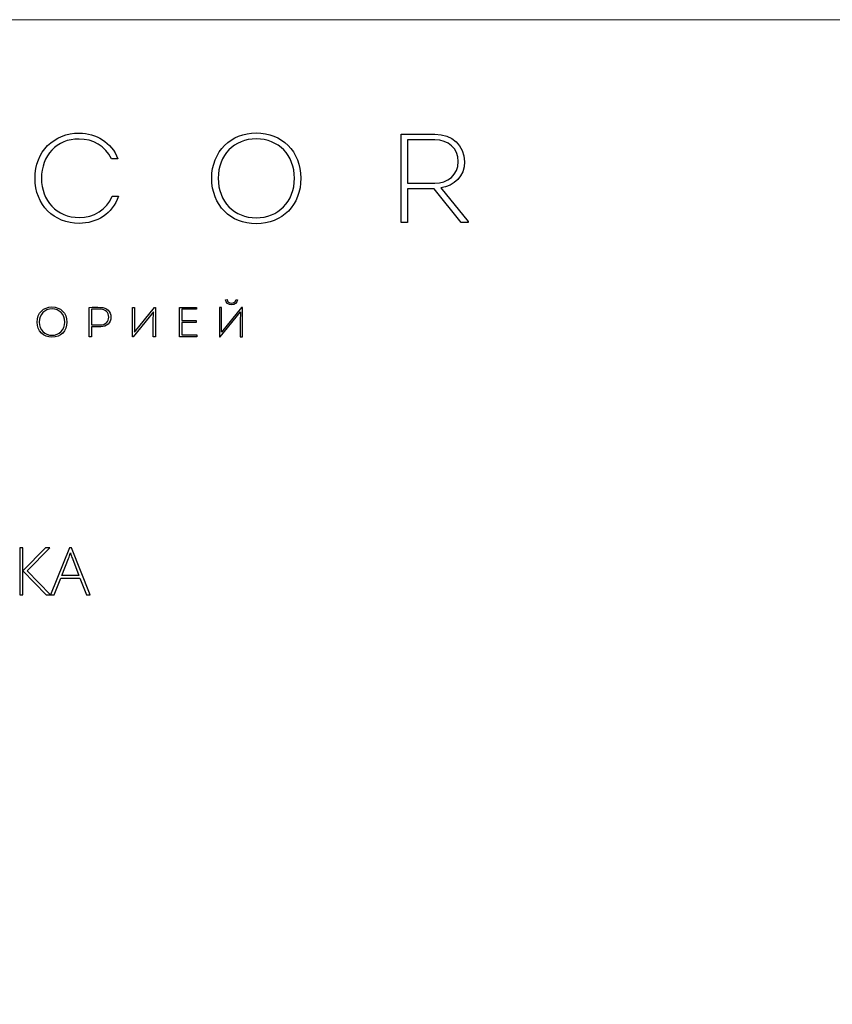
# Model space of a CAD drawing. Units: centimetres. Extents: x 27 to 194, y -313 to -77.
# Drawn here: x 81 to 137, y -145 to -77 of the extents above; entities that cross this region are included whole.
import ezdxf

# ---------------------------------------------------------------- set-up
doc = ezdxf.new("R2010")
doc.units = ezdxf.units.CM
doc.header["$MEASUREMENT"] = 0
doc.layers.add('layer 1', color=7, linetype='Continuous')

msp = doc.modelspace()

# ---------------------------------------------------------------- linework, layer by layer
at = {"layer": 'layer 1', "color": 250, "lineweight": 20}
msp.add_open_spline([(27.02808, -313.23031), (27.02808, -313.23031), (27.02808, -77.0446), (27.02808, -77.0446), (27.02808, -77.0446), (27.02808, -77.0446), (194.02807, -77.0446), (194.02807, -77.0446), (194.02807, -77.0446), (194.02807, -77.0446), (194.02807, -313.23031), (194.02807, -313.23031), (194.02807, -313.23031), (194.02807, -313.23031), (27.02808, -313.23031), (27.02808, -313.23031)], degree=3, knots=[0, 0, 0, 0, 0.2, 0.2, 0.2, 0.2, 0.4, 0.4, 0.4, 0.4, 0.6, 0.6, 0.6, 0.6, 1, 1, 1, 1], dxfattribs=at)
at = {"layer": 'layer 1', "color": 250}
for points, knots in [([(82.14429, -88.03548), (82.14429, -89.89371), (83.4528, -91.15865), (85.20636, -91.15865), (85.20636, -91.15865), (86.41021, -91.15865), (87.52682, -90.50435), (87.91941, -89.27427), (87.91941, -89.27427), (87.91941, -89.27427), (87.49196, -89.27427), (87.49196, -89.27427), (87.49196, -89.27427), (87.11688, -90.22522), (86.2096, -90.74862), (85.20636, -90.74862), (85.20636, -90.74862), (83.63607, -90.74862), (82.58918, -89.57964), (82.58918, -88.03548), (82.58918, -88.03548), (82.58918, -86.4739), (83.63607, -85.28749), (85.19756, -85.31363), (85.19756, -85.31363), (86.15722, -85.31363), (87.02956, -85.80218), (87.44839, -86.68332), (87.44839, -86.68332), (87.44839, -86.68332), (87.87584, -86.68332), (87.87584, -86.68332), (87.87584, -86.68332), (87.4571, -85.51433), (86.36655, -84.92984), (85.21508, -84.9037), (85.21508, -84.9037), (83.44408, -84.9037), (82.14429, -86.17734), (82.14429, -88.03548)], [0, 0, 0, 0, 0.09090909, 0.09090909, 0.09090909, 0.09090909, 0.18181818, 0.18181818, 0.18181818, 0.18181818, 0.27272727, 0.27272727, 0.27272727, 0.27272727, 0.36363636, 0.36363636, 0.36363636, 0.36363636, 0.45454545, 0.45454545, 0.45454545, 0.45454545, 0.54545455, 0.54545455, 0.54545455, 0.54545455, 0.63636364, 0.63636364, 0.63636364, 0.63636364, 0.72727273, 0.72727273, 0.72727273, 0.72727273, 0.81818182, 0.81818182, 0.81818182, 0.81818182, 1, 1, 1, 1]), ([(100.57244, -88.03548), (100.57244, -86.1512), (99.24642, -84.88618), (97.47551, -84.88618), (97.47551, -84.88618), (95.73075, -84.88618), (94.39601, -86.1512), (94.39601, -88.03548), (94.39601, -88.03548), (94.39601, -89.91986), (95.70452, -91.18479), (97.47551, -91.18479), (97.47551, -91.18479), (99.29879, -91.18479), (100.57244, -89.885), (100.57244, -88.03548)], [0, 0, 0, 0, 0.2, 0.2, 0.2, 0.2, 0.4, 0.4, 0.4, 0.4, 0.6, 0.6, 0.6, 0.6, 1, 1, 1, 1]), ([(110.26806, -88.70721), (111.21029, -88.56769), (111.91688, -87.89596), (111.91688, -86.88393), (111.91688, -86.88393), (111.91688, -85.7586), (111.05325, -84.98221), (109.86684, -84.98221), (109.86684, -84.98221), (109.86684, -84.98221), (107.52007, -84.98221), (107.52007, -84.98221), (107.52007, -84.98221), (107.52007, -84.98221), (107.52007, -91.08884), (107.52007, -91.08884), (107.52007, -91.08884), (107.52007, -91.08884), (107.96504, -91.08884), (107.96504, -91.08884), (107.96504, -91.08884), (107.96504, -91.08884), (107.96504, -88.75959), (107.96504, -88.75959), (107.96504, -88.75959), (107.96504, -88.75959), (109.81447, -88.75959), (109.81447, -88.75959), (109.81447, -88.75959), (109.81447, -88.75959), (111.68132, -91.08884), (111.68132, -91.08884), (111.68132, -91.08884), (111.68132, -91.08884), (112.16986, -91.08884), (112.16986, -91.08884), (112.16986, -91.08884), (112.16986, -91.08884), (112.16986, -91.01904), (112.16986, -91.01904), (112.16986, -91.01904), (112.16986, -91.01904), (110.26806, -88.70721), (110.26806, -88.70721)], [0, 0, 0, 0, 0.08333333, 0.08333333, 0.08333333, 0.08333333, 0.16666667, 0.16666667, 0.16666667, 0.16666667, 0.25, 0.25, 0.25, 0.25, 0.33333333, 0.33333333, 0.33333333, 0.33333333, 0.41666667, 0.41666667, 0.41666667, 0.41666667, 0.5, 0.5, 0.5, 0.5, 0.58333333, 0.58333333, 0.58333333, 0.58333333, 0.66666667, 0.66666667, 0.66666667, 0.66666667, 0.75, 0.75, 0.75, 0.75, 0.83333333, 0.83333333, 0.83333333, 0.83333333, 1, 1, 1, 1]), ([(94.8409, -88.03548), (94.8409, -86.42162), (95.94879, -85.30492), (97.48423, -85.30492), (97.48423, -85.30492), (99.01958, -85.30492), (100.12756, -86.43033), (100.12756, -88.03548), (100.12756, -88.03548), (100.12756, -89.64944), (99.00215, -90.77476), (97.47551, -90.77476), (97.47551, -90.77476), (95.9575, -90.77476), (94.8409, -89.64944), (94.8409, -88.03548)], [0, 0, 0, 0, 0.2, 0.2, 0.2, 0.2, 0.4, 0.4, 0.4, 0.4, 0.6, 0.6, 0.6, 0.6, 1, 1, 1, 1]), ([(107.95633, -88.3757), (107.95633, -88.3757), (107.95633, -85.37472), (107.95633, -85.37472), (107.95633, -85.37472), (107.95633, -85.37472), (109.86684, -85.37472), (109.86684, -85.37472), (109.86684, -85.37472), (110.77412, -85.37472), (111.48942, -85.95921), (111.48942, -86.87521), (111.48942, -86.87521), (111.48942, -87.80873), (110.75661, -88.3757), (109.86684, -88.3757), (109.86684, -88.3757), (109.86684, -88.3757), (107.95633, -88.3757), (107.95633, -88.3757)], [0, 0, 0, 0, 0.16666667, 0.16666667, 0.16666667, 0.16666667, 0.33333333, 0.33333333, 0.33333333, 0.33333333, 0.5, 0.5, 0.5, 0.5, 0.66666667, 0.66666667, 0.66666667, 0.66666667, 1, 1, 1, 1]), ([(95.35682, -96.45816), (95.38877, -96.67365), (95.5606, -96.80463), (95.77027, -96.80463), (95.77027, -96.80463), (95.98867, -96.80463), (96.15169, -96.66485), (96.18664, -96.45816), (96.18664, -96.45816), (96.15468, -96.45235), (96.12264, -96.44645), (96.0906, -96.44355), (96.0906, -96.44355), (96.06146, -96.60085), (95.91877, -96.68817), (95.77027, -96.68817), (95.77027, -96.68817), (95.60716, -96.68236), (95.48199, -96.59495), (95.45285, -96.44355), (95.45285, -96.44355), (95.45285, -96.44355), (95.35682, -96.45816), (95.35682, -96.45816)], [0, 0, 0, 0, 0.14285714, 0.14285714, 0.14285714, 0.14285714, 0.28571429, 0.28571429, 0.28571429, 0.28571429, 0.42857143, 0.42857143, 0.42857143, 0.42857143, 0.57142857, 0.57142857, 0.57142857, 0.57142857, 0.71428571, 0.71428571, 0.71428571, 0.71428571, 1, 1, 1, 1]), ([(84.35234, -97.99853), (84.35234, -97.36958), (83.90974, -96.94732), (83.31865, -96.94732), (83.31865, -96.94732), (82.73627, -96.94732), (82.29068, -97.36958), (82.29068, -97.99853), (82.29068, -97.99853), (82.29068, -98.62747), (82.72747, -99.04973), (83.31865, -99.04973), (83.31865, -99.04973), (83.92717, -99.04973), (84.35234, -98.61585), (84.35234, -97.99853)], [0, 0, 0, 0, 0.2, 0.2, 0.2, 0.2, 0.4, 0.4, 0.4, 0.4, 0.6, 0.6, 0.6, 0.6, 1, 1, 1, 1]), ([(82.43918, -97.99853), (82.43918, -97.45981), (82.80907, -97.08711), (83.32155, -97.08711), (83.32155, -97.08711), (83.83404, -97.08711), (84.20384, -97.46271), (84.20384, -97.99853), (84.20384, -97.99853), (84.20384, -98.53725), (83.82823, -98.91285), (83.31865, -98.91285), (83.31865, -98.91285), (82.81197, -98.91285), (82.43918, -98.53725), (82.43918, -97.99853)], [0, 0, 0, 0, 0.2, 0.2, 0.2, 0.2, 0.4, 0.4, 0.4, 0.4, 0.6, 0.6, 0.6, 0.6, 1, 1, 1, 1]), ([(86.0508, -99.01479), (86.0508, -99.01479), (86.0508, -98.32757), (86.0508, -98.32757), (86.0508, -98.32757), (86.0508, -98.32757), (86.69436, -98.32757), (86.69436, -98.32757), (86.69436, -98.32757), (87.10781, -98.32757), (87.40191, -98.048), (87.40191, -97.65496), (87.40191, -97.65496), (87.40191, -97.25893), (87.10781, -96.97646), (86.69436, -96.97646), (86.69436, -96.97646), (86.43811, -96.97355), (86.16145, -96.97646), (85.9052, -96.97646), (85.9052, -96.97646), (85.9052, -96.97646), (85.9052, -99.01479), (85.9052, -99.01479), (85.9052, -99.01479), (85.9052, -99.01479), (86.0508, -99.01479), (86.0508, -99.01479)], [0, 0, 0, 0, 0.125, 0.125, 0.125, 0.125, 0.25, 0.25, 0.25, 0.25, 0.375, 0.375, 0.375, 0.375, 0.5, 0.5, 0.5, 0.5, 0.625, 0.625, 0.625, 0.625, 0.75, 0.75, 0.75, 0.75, 1, 1, 1, 1]), ([(86.0508, -98.19359), (86.0508, -98.19359), (86.0508, -97.10753), (86.0508, -97.10753), (86.0508, -97.10753), (86.26338, -97.10753), (86.48468, -97.10753), (86.69436, -97.10753), (86.69436, -97.10753), (87.0175, -97.10753), (87.25631, -97.33173), (87.25631, -97.65197), (87.25631, -97.65197), (87.25631, -97.97811), (87.00878, -98.19359), (86.69436, -98.19359), (86.69436, -98.19359), (86.69436, -98.19359), (86.0508, -98.19359), (86.0508, -98.19359)], [0, 0, 0, 0, 0.16666667, 0.16666667, 0.16666667, 0.16666667, 0.33333333, 0.33333333, 0.33333333, 0.33333333, 0.5, 0.5, 0.5, 0.5, 0.66666667, 0.66666667, 0.66666667, 0.66666667, 1, 1, 1, 1]), ([(90.35254, -97.29678), (90.35254, -97.29678), (90.33793, -97.99272), (90.33793, -97.99272), (90.33793, -97.99272), (90.33793, -97.99272), (90.33793, -99.01769), (90.33793, -99.01769), (90.33793, -99.01769), (90.33793, -99.01769), (90.48651, -99.01769), (90.48651, -99.01769), (90.48651, -99.01769), (90.48651, -99.01769), (90.48651, -96.97646), (90.48651, -96.97646), (90.48651, -96.97646), (90.48651, -96.97646), (90.42824, -96.97646), (90.42824, -96.97646), (90.42824, -96.97646), (90.42824, -96.97646), (89.03347, -98.69156), (89.03347, -98.69156), (89.03347, -98.69156), (89.03347, -98.69156), (89.04799, -97.95196), (89.04799, -97.95196), (89.04799, -97.95196), (89.04799, -97.95196), (89.04799, -96.97646), (89.04799, -96.97646), (89.04799, -96.97646), (89.04799, -96.97646), (88.89949, -96.97646), (88.89949, -96.97646), (88.89949, -96.97646), (88.89949, -96.97646), (88.89949, -99.01769), (88.89949, -99.01769), (88.89949, -99.01769), (88.89949, -99.01769), (88.94896, -99.01769), (88.94896, -99.01769), (88.94896, -99.01769), (88.94896, -99.01769), (90.35254, -97.29678), (90.35254, -97.29678)], [0, 0, 0, 0, 0.07692308, 0.07692308, 0.07692308, 0.07692308, 0.15384615, 0.15384615, 0.15384615, 0.15384615, 0.23076923, 0.23076923, 0.23076923, 0.23076923, 0.30769231, 0.30769231, 0.30769231, 0.30769231, 0.38461538, 0.38461538, 0.38461538, 0.38461538, 0.46153846, 0.46153846, 0.46153846, 0.46153846, 0.53846154, 0.53846154, 0.53846154, 0.53846154, 0.61538462, 0.61538462, 0.61538462, 0.61538462, 0.69230769, 0.69230769, 0.69230769, 0.69230769, 0.76923077, 0.76923077, 0.76923077, 0.76923077, 0.84615385, 0.84615385, 0.84615385, 0.84615385, 1, 1, 1, 1]), ([(93.34384, -96.97936), (93.34384, -96.97936), (92.17036, -96.97936), (92.17036, -96.97936), (92.17036, -96.97936), (92.17036, -96.97936), (92.17036, -99.01769), (92.17036, -99.01769), (92.17036, -99.01769), (92.17036, -99.01769), (93.35546, -99.01769), (93.35546, -99.01769), (93.35546, -99.01769), (93.35546, -99.01769), (93.35546, -98.88081), (93.35546, -98.88081), (93.35546, -98.88081), (93.35546, -98.88081), (92.31596, -98.88081), (92.31596, -98.88081), (92.31596, -98.88081), (92.31596, -98.88081), (92.31596, -98.03057), (92.31596, -98.03057), (92.31596, -98.03057), (92.31596, -98.03057), (93.30308, -98.03057), (93.30308, -98.03057), (93.30308, -98.03057), (93.30308, -98.03057), (93.30308, -97.8995), (93.30308, -97.8995), (93.30308, -97.8995), (93.30308, -97.8995), (92.31596, -97.8995), (92.31596, -97.8995), (92.31596, -97.8995), (92.31596, -97.8995), (92.31596, -97.11043), (92.31596, -97.11043), (92.31596, -97.11043), (92.31596, -97.11043), (93.34384, -97.11043), (93.34384, -97.11043), (93.34384, -97.11043), (93.34384, -97.11043), (93.34384, -96.97936), (93.34384, -96.97936)], [0, 0, 0, 0, 0.07692308, 0.07692308, 0.07692308, 0.07692308, 0.15384615, 0.15384615, 0.15384615, 0.15384615, 0.23076923, 0.23076923, 0.23076923, 0.23076923, 0.30769231, 0.30769231, 0.30769231, 0.30769231, 0.38461538, 0.38461538, 0.38461538, 0.38461538, 0.46153846, 0.46153846, 0.46153846, 0.46153846, 0.53846154, 0.53846154, 0.53846154, 0.53846154, 0.61538462, 0.61538462, 0.61538462, 0.61538462, 0.69230769, 0.69230769, 0.69230769, 0.69230769, 0.76923077, 0.76923077, 0.76923077, 0.76923077, 0.84615385, 0.84615385, 0.84615385, 0.84615385, 1, 1, 1, 1]), ([(94.98112, -99.01769), (94.98112, -99.01769), (94.93165, -99.01769), (94.93165, -99.01769), (94.93165, -99.01769), (94.93165, -99.01769), (94.93165, -96.97646), (94.93165, -96.97646), (94.93165, -96.97646), (94.93165, -96.97646), (95.08015, -96.97646), (95.08015, -96.97646), (95.08015, -96.97646), (95.08015, -96.97646), (95.08015, -97.95196), (95.08015, -97.95196), (95.08015, -97.95196), (95.08015, -97.95196), (95.06563, -98.69156), (95.06563, -98.69156), (95.06563, -98.69156), (95.06563, -98.69156), (96.4604, -96.97646), (96.4604, -96.97646), (96.4604, -96.97646), (96.4604, -96.97646), (96.51867, -96.97646), (96.51867, -96.97646), (96.51867, -96.97646), (96.51867, -96.97646), (96.51867, -99.01769), (96.51867, -99.01769), (96.51867, -99.01769), (96.51867, -99.01769), (96.37008, -99.01769), (96.37008, -99.01769), (96.37008, -99.01769), (96.37008, -99.01769), (96.37008, -97.99272), (96.37008, -97.99272), (96.37008, -97.99272), (96.37008, -97.99272), (96.38469, -97.29678), (96.38469, -97.29678), (96.38469, -97.29678), (96.38469, -97.29678), (94.98112, -99.01769), (94.98112, -99.01769)], [0, 0, 0, 0, 0.07692308, 0.07692308, 0.07692308, 0.07692308, 0.15384615, 0.15384615, 0.15384615, 0.15384615, 0.23076923, 0.23076923, 0.23076923, 0.23076923, 0.30769231, 0.30769231, 0.30769231, 0.30769231, 0.38461538, 0.38461538, 0.38461538, 0.38461538, 0.46153846, 0.46153846, 0.46153846, 0.46153846, 0.53846154, 0.53846154, 0.53846154, 0.53846154, 0.61538462, 0.61538462, 0.61538462, 0.61538462, 0.69230769, 0.69230769, 0.69230769, 0.69230769, 0.76923077, 0.76923077, 0.76923077, 0.76923077, 0.84615385, 0.84615385, 0.84615385, 0.84615385, 1, 1, 1, 1]), ([(83.22482, -116.90312), (83.22482, -116.90312), (82.91584, -116.90312), (82.91584, -116.90312), (82.91584, -116.90312), (82.91584, -116.90312), (81.30641, -115.24587), (81.30641, -115.24587), (81.30641, -115.24587), (81.30641, -115.24587), (81.30641, -116.90312), (81.30641, -116.90312), (81.30641, -116.90312), (81.30641, -116.90312), (81.08018, -116.90312), (81.08018, -116.90312), (81.08018, -116.90312), (81.08018, -116.90312), (81.08018, -113.65086), (81.08018, -113.65086), (81.08018, -113.65086), (81.08018, -113.65086), (81.30641, -113.65086), (81.30641, -113.65086), (81.30641, -113.65086), (81.30641, -113.65086), (81.30641, -115.22613), (81.30641, -115.22613), (81.30641, -115.22613), (81.30641, -115.22613), (82.87105, -113.65086), (82.87105, -113.65086), (82.87105, -113.65086), (82.87105, -113.65086), (83.17168, -113.65086), (83.17168, -113.65086), (83.17168, -113.65086), (83.17168, -113.65086), (81.59793, -115.22613), (81.59793, -115.22613), (81.59793, -115.22613), (81.59793, -115.22613), (83.22482, -116.90312), (83.22482, -116.90312)], [0, 0, 0, 0, 0.08333333, 0.08333333, 0.08333333, 0.08333333, 0.16666667, 0.16666667, 0.16666667, 0.16666667, 0.25, 0.25, 0.25, 0.25, 0.33333333, 0.33333333, 0.33333333, 0.33333333, 0.41666667, 0.41666667, 0.41666667, 0.41666667, 0.5, 0.5, 0.5, 0.5, 0.58333333, 0.58333333, 0.58333333, 0.58333333, 0.66666667, 0.66666667, 0.66666667, 0.66666667, 0.75, 0.75, 0.75, 0.75, 0.83333333, 0.83333333, 0.83333333, 0.83333333, 1, 1, 1, 1]), ([(85.25027, -115.75071), (85.25027, -115.75071), (83.92932, -115.75071), (83.92932, -115.75071), (83.92932, -115.75071), (83.92932, -115.75071), (83.47534, -116.90312), (83.47534, -116.90312), (83.47534, -116.90312), (83.47534, -116.90312), (83.22406, -116.90312), (83.22406, -116.90312), (83.22406, -116.90312), (83.22406, -116.90312), (84.53134, -113.6372), (84.53134, -113.6372), (84.53134, -113.6372), (84.53134, -113.6372), (84.67634, -113.6372), (84.67634, -113.6372), (84.67634, -113.6372), (84.67634, -113.6372), (85.95705, -116.90312), (85.95705, -116.90312), (85.95705, -116.90312), (85.95705, -116.90312), (85.70121, -116.90312), (85.70121, -116.90312), (85.70121, -116.90312), (85.70121, -116.90312), (85.25027, -115.75071), (85.25027, -115.75071)], [0, 0, 0, 0, 0.11111111, 0.11111111, 0.11111111, 0.11111111, 0.22222222, 0.22222222, 0.22222222, 0.22222222, 0.33333333, 0.33333333, 0.33333333, 0.33333333, 0.44444444, 0.44444444, 0.44444444, 0.44444444, 0.55555556, 0.55555556, 0.55555556, 0.55555556, 0.66666667, 0.66666667, 0.66666667, 0.66666667, 0.77777778, 0.77777778, 0.77777778, 0.77777778, 1, 1, 1, 1]), ([(84.01131, -115.55029), (84.01131, -115.55029), (85.17435, -115.55029), (85.17435, -115.55029), (85.17435, -115.55029), (85.17435, -115.55029), (84.73176, -114.37814), (84.73176, -114.37814), (84.73176, -114.37814), (84.69456, -114.28628), (84.65053, -114.15874), (84.59815, -113.99552), (84.59815, -113.99552), (84.55791, -114.13749), (84.51464, -114.26655), (84.46681, -114.3827), (84.46681, -114.3827), (84.46681, -114.3827), (84.01131, -115.55029), (84.01131, -115.55029)], [0, 0, 0, 0, 0.16666667, 0.16666667, 0.16666667, 0.16666667, 0.33333333, 0.33333333, 0.33333333, 0.33333333, 0.5, 0.5, 0.5, 0.5, 0.66666667, 0.66666667, 0.66666667, 0.66666667, 1, 1, 1, 1])]:
    msp.add_open_spline(points, degree=3, knots=knots, dxfattribs=at)

doc.saveas('drawing.dxf')
